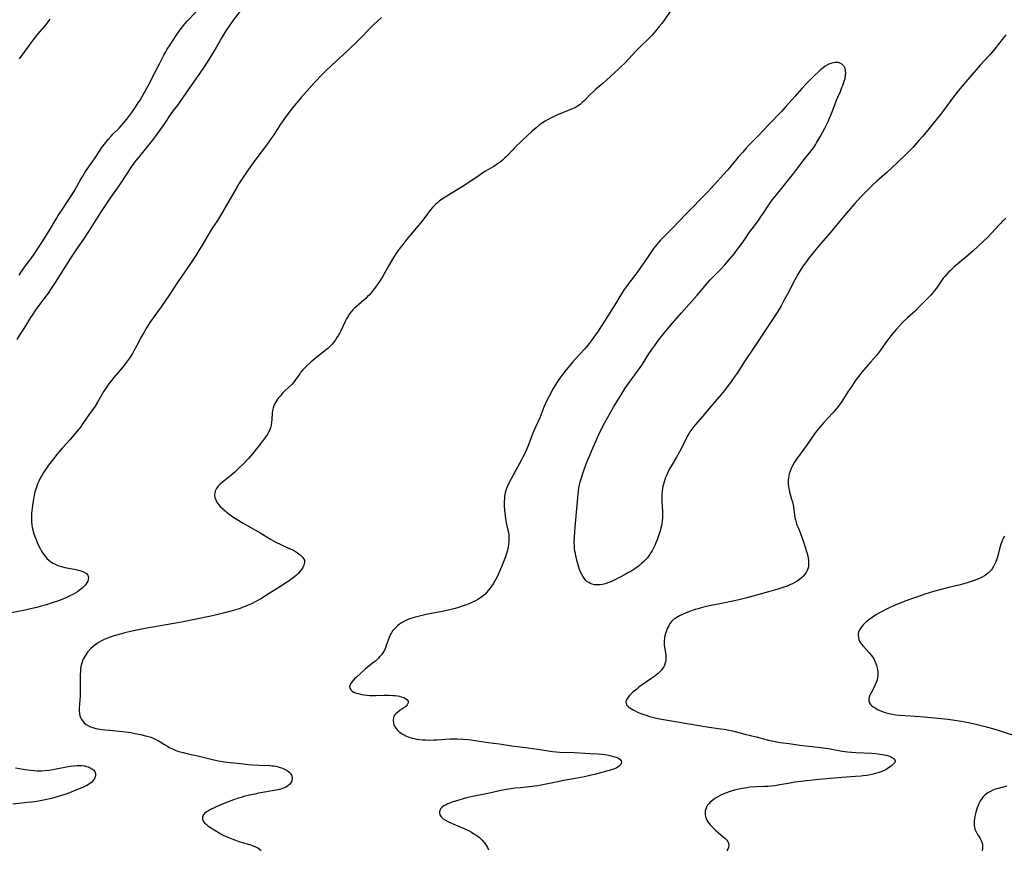
# Model space of a CAD drawing. Units: inches. Extents: x 2135526 to 2140947, y 171375 to 176780.
# Drawn here: x 2137151 to 2137401, y 174058 to 174269 of the extents above; entities that cross this region are included whole.
import ezdxf

# ---------------------------------------------------------------- set-up
doc = ezdxf.new("R2010")
doc.units = ezdxf.units.IN
doc.header["$MEASUREMENT"] = 0
doc.layers.add('c_05_T15S_R21E', color=215, linetype='Continuous')

msp = doc.modelspace()

# ---------------------------------------------------------------- linework, layer by layer
at = {"layer": 'c_05_T15S_R21E'}
for points in [[(2137243.04, 174269.22, 1098), (2137241.13, 174267.46, 1098), (2137240.42, 174266.77, 1098), (2137239.73, 174266.07, 1098), (2137238.17, 174264.4, 1098), (2137237.04, 174263.27, 1098), (2137234.47, 174260.82, 1098), (2137230.41, 174257.11, 1098), (2137228.91, 174255.67, 1098), (2137227.48, 174254.24, 1098), (2137226.67, 174253.4, 1098), (2137226.03, 174252.71, 1098), (2137222.58, 174248.84, 1098), (2137220.9, 174246.87, 1098), (2137220.38, 174246.23, 1098), (2137219.57, 174245.16, 1098), (2137218.4, 174243.55, 1098), (2137217.85, 174242.78, 1098), (2137217.36, 174242.05, 1098), (2137215.65, 174239.35, 1098), (2137215.2, 174238.69, 1098), (2137213.78, 174236.76, 1098), (2137211.34, 174233.54, 1098), (2137210.37, 174232.23, 1098), (2137209.13, 174230.46, 1098), (2137207.39, 174227.88, 1098), (2137206.75, 174226.87, 1098), (2137206.05, 174225.73, 1098), (2137201.73, 174218.27, 1098), (2137201.17, 174217.36, 1098), (2137200.01, 174215.6, 1098), (2137199.26, 174214.4, 1098), (2137197.36, 174211.18, 1098), (2137196.61, 174209.94, 1098), (2137195.8, 174208.68, 1098), (2137194.95, 174207.39, 1098), (2137193.01, 174204.55, 1098), (2137191.04, 174201.7, 1098), (2137190.31, 174200.58, 1098), (2137188.87, 174198.34, 1098), (2137188.12, 174197.22, 1098), (2137186.98, 174195.58, 1098), (2137184.98, 174192.82, 1098), (2137184.15, 174191.6, 1098), (2137183.32, 174190.27, 1098), (2137182.53, 174188.94, 1098), (2137182.05, 174188.08, 1098), (2137180.85, 174185.8, 1098), (2137180.09, 174184.43, 1098), (2137179.68, 174183.74, 1098), (2137178.94, 174182.58, 1098), (2137178.23, 174181.57, 1098), (2137177.68, 174180.86, 1098), (2137177.06, 174180.11, 1098), (2137174.96, 174177.64, 1098), (2137174.1, 174176.57, 1098), (2137173.64, 174175.96, 1098), (2137173.19, 174175.3, 1098), (2137172.47, 174174.16, 1098), (2137170.86, 174171.41, 1098), (2137170.22, 174170.39, 1098), (2137169.82, 174169.8, 1098), (2137168.62, 174168.14, 1098), (2137167.29, 174166.2, 1098), (2137166.46, 174165.05, 1098), (2137165.9, 174164.32, 1098), (2137165.14, 174163.41, 1098), (2137163.74, 174161.8, 1098), (2137161.89, 174159.72, 1098), (2137160.94, 174158.61, 1098), (2137160.49, 174158.07, 1098), (2137159.59, 174156.92, 1098), (2137158.39, 174155.32, 1098), (2137157.49, 174154.04, 1098), (2137157.1, 174153.46, 1098), (2137156.67, 174152.76, 1098), (2137156.27, 174152.04, 1098), (2137155.81, 174151.08, 1098), (2137155.59, 174150.59, 1098), (2137155.38, 174150.03, 1098), (2137155.19, 174149.47, 1098), (2137154.92, 174148.55, 1098), (2137154.73, 174147.72, 1098), (2137154.42, 174146.15, 1098), (2137154.26, 174145.09, 1098), (2137154.1, 174143.7, 1098), (2137154.06, 174143.13, 1098), (2137154.02, 174142.39, 1098), (2137154.01, 174141.64, 1098), (2137154.04, 174140.9, 1098), (2137154.11, 174140.17, 1098), (2137154.21, 174139.53, 1098), (2137154.34, 174138.89, 1098), (2137154.54, 174138.15, 1098), (2137154.87, 174137.17, 1098), (2137155.29, 174136.15, 1098), (2137155.6, 174135.44, 1098), (2137156.25, 174134.12, 1098), (2137156.58, 174133.51, 1098), (2137157.06, 174132.75, 1098), (2137157.48, 174132.16, 1098), (2137157.95, 174131.63, 1098), (2137158.44, 174131.17, 1098), (2137158.87, 174130.84, 1098), (2137159.47, 174130.46, 1098), (2137160.25, 174130.06, 1098), (2137160.95, 174129.78, 1098), (2137161.67, 174129.54, 1098), (2137162.51, 174129.33, 1098), (2137163.05, 174129.22, 1098), (2137165.31, 174128.79, 1098), (2137165.97, 174128.64, 1098), (2137166.59, 174128.47, 1098), (2137167.1, 174128.28, 1098), (2137167.46, 174128.12, 1098), (2137168, 174127.77, 1098), (2137168.36, 174127.34, 1098), (2137168.47, 174127.05, 1098), (2137168.51, 174126.74, 1098), (2137168.47, 174126.26, 1098), (2137168.34, 174125.84, 1098), (2137168.13, 174125.41, 1098), (2137167.68, 174124.79, 1098), (2137167.28, 174124.37, 1098), (2137166.8, 174123.94, 1098), (2137166.28, 174123.53, 1098), (2137165.73, 174123.15, 1098), (2137165.15, 174122.78, 1098), (2137164.51, 174122.41, 1098), (2137163.82, 174122.07, 1098), (2137163.12, 174121.75, 1098), (2137162.4, 174121.44, 1098), (2137160.87, 174120.86, 1098), (2137159.27, 174120.31, 1098), (2137157.82, 174119.85, 1098), (2137156.47, 174119.45, 1098), (2137155.39, 174119.16, 1098), (2137153.82, 174118.79, 1098), (2137152.45, 174118.5, 1098), (2137147.16, 174117.48, 1098)], [(2137207.38, 174271.21, 1100), (2137205.33, 174268.5, 1100), (2137204.39, 174267.19, 1100), (2137203.49, 174265.83, 1100), (2137202.97, 174265.01, 1100), (2137202.47, 174264.17, 1100), (2137201, 174261.58, 1100), (2137200.09, 174260.02, 1100), (2137198.73, 174257.86, 1100), (2137197.62, 174256.17, 1100), (2137194.23, 174251.36, 1100), (2137191.78, 174247.78, 1100), (2137191.22, 174247.02, 1100), (2137190.07, 174245.55, 1100), (2137189.26, 174244.42, 1100), (2137187.85, 174242.28, 1100), (2137185.72, 174239.27, 1100), (2137184.72, 174237.97, 1100), (2137181.13, 174233.56, 1100), (2137180.25, 174232.4, 1100), (2137179.5, 174231.32, 1100), (2137176.62, 174226.9, 1100), (2137175.81, 174225.77, 1100), (2137174.14, 174223.47, 1100), (2137172.57, 174221.15, 1100), (2137171.74, 174219.88, 1100), (2137169.41, 174216.14, 1100), (2137168.54, 174214.78, 1100), (2137167.27, 174212.87, 1100), (2137165.8, 174210.79, 1100), (2137164.93, 174209.53, 1100), (2137163.93, 174208.01, 1100), (2137160.06, 174201.82, 1100), (2137159.07, 174200.28, 1100), (2137158.24, 174199.09, 1100), (2137155.84, 174195.87, 1100), (2137154.96, 174194.65, 1100), (2137154.16, 174193.48, 1100), (2137153.76, 174192.87, 1100), (2137152.24, 174190.39, 1100), (2137151.1, 174188.58, 1100), (2137150.33, 174187.28, 1100)], [(2137150.87, 174203.71, 1100), (2137151.29, 174204.35, 1100), (2137152.07, 174205.46, 1100), (2137153.79, 174207.75, 1100), (2137154.36, 174208.53, 1100), (2137155.83, 174210.68, 1100), (2137156.53, 174211.74, 1100), (2137158.56, 174214.95, 1100), (2137160.37, 174218.07, 1100), (2137160.83, 174218.82, 1100), (2137161.54, 174219.92, 1100), (2137163.55, 174222.92, 1100), (2137164.34, 174224.17, 1100), (2137165.03, 174225.33, 1100), (2137166.56, 174228.06, 1100), (2137167.06, 174228.89, 1100), (2137167.8, 174230.06, 1100), (2137170.03, 174233.3, 1100), (2137171.33, 174235.26, 1100), (2137171.85, 174236.03, 1100), (2137172.59, 174237.02, 1100), (2137173.57, 174238.22, 1100), (2137174.28, 174239.01, 1100), (2137174.83, 174239.59, 1100), (2137176.3, 174241.09, 1100), (2137176.88, 174241.69, 1100), (2137177.47, 174242.38, 1100), (2137178.25, 174243.36, 1100), (2137179.52, 174245.06, 1100), (2137180.46, 174246.4, 1100), (2137181.19, 174247.51, 1100), (2137181.63, 174248.21, 1100), (2137182.18, 174249.12, 1100), (2137183.39, 174251.27, 1100), (2137184.01, 174252.47, 1100), (2137185.06, 174254.59, 1100), (2137186.48, 174257.24, 1100), (2137187.73, 174259.62, 1100), (2137188.19, 174260.46, 1100), (2137188.58, 174261.14, 1100), (2137189.29, 174262.28, 1100), (2137190.82, 174264.65, 1100), (2137191.77, 174266.02, 1100), (2137192.4, 174266.83, 1100), (2137193.02, 174267.58, 1100), (2137193.65, 174268.27, 1100), (2137195.92, 174270.63, 1100)], [(2137316.74, 174271.09, 1096), (2137314.96, 174268.58, 1096), (2137314.31, 174267.7, 1096), (2137313.69, 174266.89, 1096), (2137312.76, 174265.74, 1096), (2137312.33, 174265.23, 1096), (2137311.79, 174264.65, 1096), (2137311.24, 174264.08, 1096), (2137308.92, 174261.83, 1096), (2137307.83, 174260.74, 1096), (2137304.93, 174257.62, 1096), (2137304.03, 174256.73, 1096), (2137303.4, 174256.14, 1096), (2137301.29, 174254.2, 1096), (2137300.29, 174253.29, 1096), (2137299.32, 174252.44, 1096), (2137297.6, 174250.99, 1096), (2137297.05, 174250.5, 1096), (2137296.13, 174249.63, 1096), (2137294.48, 174247.92, 1096), (2137294.11, 174247.57, 1096), (2137293.54, 174247.09, 1096), (2137292.94, 174246.67, 1096), (2137292.36, 174246.35, 1096), (2137291.66, 174246.02, 1096), (2137288.02, 174244.52, 1096), (2137286.82, 174243.99, 1096), (2137286.19, 174243.69, 1096), (2137285.29, 174243.23, 1096), (2137284.64, 174242.86, 1096), (2137284.01, 174242.46, 1096), (2137283.27, 174241.92, 1096), (2137282.36, 174241.18, 1096), (2137281.37, 174240.32, 1096), (2137280.07, 174239.14, 1096), (2137278.81, 174237.93, 1096), (2137276.9, 174236.04, 1096), (2137276.28, 174235.4, 1096), (2137275.2, 174234.22, 1096), (2137274.77, 174233.79, 1096), (2137274.37, 174233.42, 1096), (2137273.79, 174232.92, 1096), (2137273.19, 174232.44, 1096), (2137272.68, 174232.05, 1096), (2137272.16, 174231.69, 1096), (2137271.48, 174231.26, 1096), (2137270.24, 174230.54, 1096), (2137269.37, 174230.01, 1096), (2137267.05, 174228.44, 1096), (2137264.1, 174226.51, 1096), (2137262.27, 174225.35, 1096), (2137259.66, 174223.76, 1096), (2137258.54, 174223.06, 1096), (2137257.71, 174222.47, 1096), (2137257.26, 174222.11, 1096), (2137256.83, 174221.72, 1096), (2137256.43, 174221.32, 1096), (2137256.05, 174220.9, 1096), (2137255.44, 174220.17, 1096), (2137254.1, 174218.36, 1096), (2137253.25, 174217.27, 1096), (2137252.39, 174216.22, 1096), (2137249.51, 174212.82, 1096), (2137248.44, 174211.49, 1096), (2137247.44, 174210.17, 1096), (2137246.69, 174209.09, 1096), (2137246.24, 174208.4, 1096), (2137245.84, 174207.76, 1096), (2137244.89, 174206.14, 1096), (2137243.27, 174203.24, 1096), (2137242.89, 174202.6, 1096), (2137242.2, 174201.54, 1096), (2137241.7, 174200.84, 1096), (2137241.28, 174200.28, 1096), (2137240.4, 174199.19, 1096), (2137239.97, 174198.7, 1096), (2137239.52, 174198.23, 1096), (2137239.06, 174197.77, 1096), (2137238.68, 174197.43, 1096), (2137237.28, 174196.24, 1096), (2137236.63, 174195.66, 1096), (2137236.2, 174195.25, 1096), (2137235.79, 174194.82, 1096), (2137235.35, 174194.33, 1096), (2137234.94, 174193.81, 1096), (2137234.55, 174193.23, 1096), (2137234.16, 174192.57, 1096), (2137233.81, 174191.88, 1096), (2137232.78, 174189.69, 1096), (2137232.44, 174189.01, 1096), (2137232.11, 174188.4, 1096), (2137231.73, 174187.78, 1096), (2137231.32, 174187.19, 1096), (2137230.91, 174186.65, 1096), (2137230.47, 174186.14, 1096), (2137230.01, 174185.65, 1096), (2137229.38, 174185.06, 1096), (2137228.32, 174184.18, 1096), (2137225.69, 174182.06, 1096), (2137225.04, 174181.53, 1096), (2137224.07, 174180.64, 1096), (2137223.57, 174180.14, 1096), (2137223, 174179.52, 1096), (2137222.47, 174178.88, 1096), (2137222.27, 174178.61, 1096), (2137221.13, 174176.93, 1096), (2137220.67, 174176.36, 1096), (2137220.29, 174175.95, 1096), (2137218.46, 174174.23, 1096), (2137217.89, 174173.65, 1096), (2137217.24, 174172.94, 1096), (2137216.91, 174172.55, 1096), (2137216.61, 174172.15, 1096), (2137216.32, 174171.73, 1096), (2137216.07, 174171.29, 1096), (2137215.86, 174170.87, 1096), (2137215.67, 174170.43, 1096), (2137215.51, 174169.95, 1096), (2137215.36, 174169.26, 1096), (2137215.27, 174168.61, 1096), (2137215.16, 174166.96, 1096), (2137215.09, 174166.23, 1096), (2137214.98, 174165.52, 1096), (2137214.81, 174164.83, 1096), (2137214.64, 174164.36, 1096), (2137214.35, 174163.76, 1096), (2137214.1, 174163.34, 1096), (2137213.67, 174162.68, 1096), (2137213.22, 174162.04, 1096), (2137212.48, 174161.03, 1096), (2137211.61, 174159.9, 1096), (2137210.25, 174158.21, 1096), (2137209.24, 174157.07, 1096), (2137207.85, 174155.63, 1096), (2137206.82, 174154.63, 1096), (2137205.71, 174153.58, 1096), (2137204.77, 174152.76, 1096), (2137202.64, 174151.04, 1096), (2137202.02, 174150.5, 1096), (2137201.51, 174149.99, 1096), (2137201.09, 174149.45, 1096), (2137200.89, 174149.1, 1096), (2137200.74, 174148.74, 1096), (2137200.63, 174148.23, 1096), (2137200.61, 174147.69, 1096), (2137200.69, 174147.14, 1096), (2137200.89, 174146.52, 1096), (2137201.02, 174146.24, 1096), (2137201.35, 174145.7, 1096), (2137201.76, 174145.18, 1096), (2137202.05, 174144.86, 1096), (2137202.63, 174144.3, 1096), (2137203.26, 174143.75, 1096), (2137203.91, 174143.22, 1096), (2137204.58, 174142.72, 1096), (2137205.27, 174142.23, 1096), (2137206.31, 174141.55, 1096), (2137207.85, 174140.6, 1096), (2137209.06, 174139.89, 1096), (2137212.33, 174138.03, 1096), (2137214.82, 174136.54, 1096), (2137216.21, 174135.78, 1096), (2137217.42, 174135.15, 1096), (2137218.66, 174134.56, 1096), (2137220.41, 174133.78, 1096), (2137221.2, 174133.37, 1096), (2137221.97, 174132.87, 1096), (2137222.54, 174132.41, 1096), (2137222.83, 174132.13, 1096), (2137223.08, 174131.83, 1096), (2137223.44, 174131.2, 1096)], [(2137158.69, 174268.78, 1100), (2137158.21, 174268.12, 1100), (2137157.41, 174267.14, 1100), (2137155.58, 174264.98, 1100), (2137154.71, 174263.9, 1100), (2137154.09, 174263.08, 1100), (2137152.35, 174260.68, 1100), (2137151.56, 174259.62, 1100), (2137150.86, 174258.7, 1100)], [(2137401.81, 174264.77, 1094), (2137400.94, 174263.63, 1094), (2137399.07, 174261.26, 1094), (2137398.31, 174260.33, 1094), (2137397.72, 174259.66, 1094), (2137395.33, 174257.06, 1094), (2137392.71, 174254.08, 1094), (2137390.24, 174251.13, 1094), (2137389.5, 174250.22, 1094), (2137388.56, 174249.02, 1094), (2137387.87, 174248.1, 1094), (2137385.99, 174245.56, 1094), (2137385.23, 174244.56, 1094), (2137384.06, 174243.12, 1094), (2137381.99, 174240.59, 1094), (2137380.62, 174238.95, 1094), (2137379.81, 174237.99, 1094), (2137379.24, 174237.34, 1094), (2137378.23, 174236.24, 1094), (2137377.33, 174235.3, 1094), (2137376.29, 174234.28, 1094), (2137372.64, 174230.79, 1094), (2137371.67, 174229.91, 1094), (2137369.05, 174227.56, 1094), (2137367.97, 174226.57, 1094), (2137366.96, 174225.61, 1094), (2137365.96, 174224.63, 1094), (2137364.88, 174223.5, 1094), (2137363.42, 174221.87, 1094), (2137361.82, 174220.04, 1094), (2137359.86, 174217.72, 1094), (2137357.13, 174214.43, 1094), (2137354.74, 174211.66, 1094), (2137353.88, 174210.61, 1094), (2137351.69, 174207.89, 1094), (2137351.13, 174207.17, 1094), (2137350.28, 174206.02, 1094), (2137349.51, 174204.84, 1094), (2137348.86, 174203.75, 1094), (2137348.5, 174203.11, 1094), (2137348.16, 174202.47, 1094), (2137346.39, 174199.02, 1094), (2137345.41, 174197.2, 1094), (2137344.67, 174195.88, 1094), (2137343.65, 174194.19, 1094), (2137342.01, 174191.65, 1094), (2137337.96, 174185.65, 1094), (2137335.41, 174181.69, 1094), (2137333.5, 174178.77, 1094), (2137332.77, 174177.71, 1094), (2137331.96, 174176.6, 1094), (2137330.25, 174174.34, 1094), (2137329.43, 174173.31, 1094), (2137327.27, 174170.77, 1094), (2137325.22, 174168.34, 1094), (2137322.95, 174165.73, 1094), (2137322.48, 174165.17, 1094), (2137321.98, 174164.52, 1094), (2137321.51, 174163.85, 1094), (2137321.27, 174163.46, 1094), (2137320.91, 174162.82, 1094), (2137319.74, 174160.49, 1094), (2137318.84, 174158.78, 1094), (2137318.06, 174157.4, 1094), (2137316.72, 174155.12, 1094), (2137316.33, 174154.4, 1094), (2137315.84, 174153.45, 1094), (2137315.51, 174152.75, 1094), (2137315.22, 174152.03, 1094), (2137315.09, 174151.69, 1094), (2137314.91, 174151.11, 1094), (2137314.74, 174150.53, 1094), (2137314.62, 174149.97, 1094), (2137314.51, 174149.41, 1094), (2137314.43, 174148.76, 1094), (2137314.37, 174148.02, 1094), (2137314.35, 174147.27, 1094), (2137314.37, 174146.17, 1094), (2137314.52, 174143.52, 1094), (2137314.52, 174142.69, 1094), (2137314.5, 174141.94, 1094), (2137314.44, 174141.19, 1094), (2137314.34, 174140.45, 1094), (2137314.25, 174139.97, 1094), (2137314.13, 174139.42, 1094), (2137313.92, 174138.63, 1094), (2137313.69, 174137.86, 1094), (2137313.16, 174136.36, 1094), (2137312.86, 174135.58, 1094), (2137312.56, 174134.89, 1094), (2137312.24, 174134.22, 1094), (2137311.89, 174133.59, 1094), (2137311.59, 174133.09, 1094), (2137311.27, 174132.6, 1094), (2137310.98, 174132.19, 1094), (2137310.67, 174131.8, 1094), (2137310.28, 174131.35, 1094), (2137309.76, 174130.81, 1094), (2137309.2, 174130.31, 1094), (2137308.77, 174129.95, 1094), (2137308.33, 174129.61, 1094), (2137307.46, 174129, 1094), (2137306.7, 174128.5, 1094), (2137305.91, 174128.03, 1094), (2137305.05, 174127.54, 1094), (2137303.57, 174126.75, 1094), (2137302.38, 174126.16, 1094), (2137301.57, 174125.79, 1094), (2137300.9, 174125.51, 1094), (2137300.23, 174125.27, 1094), (2137299.61, 174125.09, 1094), (2137299.25, 174125.01, 1094), (2137298.64, 174124.91, 1094), (2137297.9, 174124.88, 1094), (2137297.19, 174124.94, 1094), (2137296.63, 174125.07, 1094), (2137296.13, 174125.26, 1094), (2137295.75, 174125.46, 1094), (2137295.4, 174125.71, 1094), (2137295.05, 174126.01, 1094), (2137294.73, 174126.36, 1094), (2137294.24, 174127.07, 1094), (2137293.82, 174127.86, 1094), (2137293.66, 174128.23, 1094), (2137293.42, 174128.84, 1094), (2137293.14, 174129.69, 1094), (2137292.89, 174130.58, 1094), (2137292.48, 174132.23, 1094), (2137292.35, 174132.84, 1094), (2137292.24, 174133.46, 1094), (2137292.17, 174134.07, 1094), (2137292.11, 174134.79, 1094), (2137292.09, 174135.64, 1094), (2137292.12, 174137.08, 1094), (2137292.19, 174138.22, 1094), (2137292.3, 174139.58, 1094), (2137292.82, 174145.14, 1094), (2137293.07, 174147.97, 1094), (2137293.15, 174148.71, 1094), (2137293.27, 174149.55, 1094), (2137293.42, 174150.33, 1094), (2137293.6, 174151.1, 1094), (2137293.89, 174152.12, 1094), (2137294.08, 174152.72, 1094), (2137294.52, 174153.98, 1094), (2137295.14, 174155.69, 1094), (2137295.58, 174156.84, 1094), (2137296.09, 174158.1, 1094), (2137296.43, 174158.88, 1094), (2137298.34, 174163.11, 1094), (2137299.04, 174164.6, 1094), (2137299.79, 174166.06, 1094), (2137302.06, 174170.11, 1094), (2137302.47, 174170.81, 1094), (2137304.22, 174173.64, 1094), (2137305.02, 174174.9, 1094), (2137305.83, 174176.08, 1094), (2137308.17, 174179.25, 1094), (2137308.66, 174179.94, 1094), (2137309.42, 174181.05, 1094), (2137311.08, 174183.69, 1094), (2137311.82, 174184.79, 1094), (2137312.54, 174185.81, 1094), (2137313.51, 174187.11, 1094), (2137314.84, 174188.81, 1094), (2137315.7, 174189.88, 1094), (2137317.08, 174191.5, 1094), (2137319.34, 174194.09, 1094), (2137321.31, 174196.26, 1094), (2137323.36, 174198.59, 1094), (2137324.43, 174199.84, 1094), (2137326.04, 174201.81, 1094), (2137326.63, 174202.48, 1094), (2137327.71, 174203.62, 1094), (2137329.32, 174205.23, 1094), (2137330.34, 174206.31, 1094), (2137331.25, 174207.34, 1094), (2137332.79, 174209.19, 1094), (2137333.35, 174209.91, 1094), (2137334.31, 174211.18, 1094), (2137335.17, 174212.38, 1094), (2137336.68, 174214.6, 1094), (2137337.3, 174215.48, 1094), (2137338.91, 174217.61, 1094), (2137339.48, 174218.39, 1094), (2137340.16, 174219.4, 1094), (2137341.24, 174221.06, 1094), (2137342.11, 174222.3, 1094), (2137342.62, 174223, 1094), (2137343.53, 174224.15, 1094), (2137347.94, 174229.61, 1094), (2137348.47, 174230.3, 1094), (2137350.53, 174233.09, 1094), (2137352.67, 174235.73, 1094), (2137353.11, 174236.34, 1094), (2137353.4, 174236.79, 1094), (2137353.72, 174237.34, 1094), (2137354.67, 174239.07, 1094), (2137355.81, 174241.09, 1094), (2137356.23, 174241.88, 1094), (2137356.67, 174242.8, 1094), (2137357.01, 174243.59, 1094), (2137357.33, 174244.39, 1094), (2137358.23, 174246.78, 1094), (2137358.77, 174248.16, 1094), (2137359.1, 174248.93, 1094), (2137359.77, 174250.42, 1094), (2137360.17, 174251.38, 1094), (2137360.4, 174251.95, 1094), (2137360.76, 174253.01, 1094), (2137360.96, 174253.74, 1094), (2137361.1, 174254.45, 1094), (2137361.13, 174255.07, 1094), (2137361.08, 174255.68, 1094), (2137360.94, 174256.25, 1094), (2137360.73, 174256.72, 1094), (2137360.41, 174257.13, 1094), (2137360.02, 174257.46, 1094), (2137359.66, 174257.64, 1094), (2137359.26, 174257.75, 1094), (2137358.87, 174257.79, 1094), (2137358.46, 174257.78, 1094), (2137358.01, 174257.72, 1094), (2137357.56, 174257.62, 1094), (2137356.81, 174257.35, 1094), (2137356.45, 174257.17, 1094), (2137355.92, 174256.85, 1094), (2137355.37, 174256.45, 1094), (2137354.83, 174256, 1094), (2137354.17, 174255.42, 1094), (2137353.3, 174254.58, 1094), (2137351.18, 174252.43, 1094), (2137350.04, 174251.23, 1094), (2137348.16, 174249.14, 1094), (2137345.98, 174246.64, 1094), (2137344.75, 174245.29, 1094), (2137341.48, 174241.89, 1094), (2137339.03, 174239.29, 1094), (2137336.5, 174236.71, 1094), (2137335.71, 174235.88, 1094), (2137334.93, 174235, 1094), (2137333.8, 174233.68, 1094), (2137331.56, 174230.99, 1094), (2137330.94, 174230.27, 1094), (2137326.82, 174225.71, 1094), (2137325.87, 174224.71, 1094), (2137323.92, 174222.75, 1094), (2137322.37, 174221.16, 1094), (2137320.41, 174219.12, 1094), (2137317.24, 174215.77, 1094), (2137314.57, 174213.17, 1094), (2137314, 174212.58, 1094), (2137313.47, 174211.98, 1094), (2137313.05, 174211.48, 1094), (2137312.24, 174210.43, 1094), (2137311.38, 174209.21, 1094), (2137309.8, 174206.85, 1094), (2137308.94, 174205.6, 1094), (2137307.98, 174204.3, 1094), (2137305.94, 174201.63, 1094), (2137305.51, 174201.05, 1094), (2137304.81, 174200.05, 1094), (2137304.36, 174199.36, 1094), (2137303.39, 174197.84, 1094), (2137302.78, 174196.84, 1094), (2137301.25, 174194.25, 1094), (2137300.14, 174192.5, 1094), (2137299.02, 174190.79, 1094), (2137298.12, 174189.44, 1094), (2137296.38, 174187, 1094), (2137295.58, 174185.93, 1094), (2137295.13, 174185.36, 1094), (2137294.68, 174184.84, 1094), (2137292.43, 174182.42, 1094), (2137291.72, 174181.62, 1094), (2137290.91, 174180.66, 1094), (2137290.02, 174179.56, 1094), (2137289.21, 174178.52, 1094), (2137288.18, 174177.14, 1094), (2137287.66, 174176.4, 1094), (2137287.13, 174175.56, 1094), (2137286.73, 174174.86, 1094), (2137285.57, 174172.73, 1094), (2137284.99, 174171.59, 1094), (2137284.67, 174170.88, 1094), (2137284.33, 174170.09, 1094), (2137283.28, 174167.35, 1094), (2137281.75, 174163.92, 1094), (2137280.24, 174160.12, 1094), (2137279.75, 174158.91, 1094), (2137279.48, 174158.29, 1094), (2137279.03, 174157.37, 1094), (2137278.67, 174156.68, 1094), (2137277.12, 174153.9, 1094), (2137275.45, 174150.77, 1094), (2137275, 174149.83, 1094), (2137274.81, 174149.37, 1094), (2137274.65, 174148.9, 1094), (2137274.49, 174148.27, 1094), (2137274.36, 174147.45, 1094), (2137274.3, 174146.78, 1094), (2137274.27, 174146.11, 1094), (2137274.29, 174144.91, 1094), (2137274.36, 174143.78, 1094), (2137274.42, 174143.19, 1094), (2137274.62, 174141.68, 1094), (2137274.88, 174140.28, 1094), (2137275.2, 174138.81, 1094), (2137275.32, 174138.19, 1094), (2137275.4, 174137.57, 1094), (2137275.45, 174137.09, 1094), (2137275.47, 174136.56, 1094), (2137275.45, 174135.87, 1094), (2137275.39, 174135.18, 1094), (2137275.29, 174134.5, 1094), (2137275.11, 174133.71, 1094), (2137274.85, 174132.87, 1094), (2137274.56, 174132.03, 1094), (2137273.73, 174129.89, 1094), (2137273.33, 174128.9, 1094), (2137272.99, 174128.12, 1094), (2137272.43, 174126.96, 1094), (2137271.81, 174125.79, 1094), (2137271.45, 174125.19, 1094), (2137271.05, 174124.56, 1094), (2137270.61, 174123.95, 1094), (2137270.2, 174123.43, 1094), (2137269.77, 174122.94, 1094), (2137269.31, 174122.49, 1094), (2137268.87, 174122.1, 1094), (2137268.22, 174121.61, 1094), (2137267.53, 174121.16, 1094), (2137266.96, 174120.84, 1094), (2137266.38, 174120.55, 1094), (2137265.5, 174120.15, 1094), (2137264.67, 174119.83, 1094), (2137263.82, 174119.53, 1094), (2137262.63, 174119.15, 1094), (2137261.8, 174118.91, 1094), (2137260.4, 174118.54, 1094), (2137258.49, 174118.13, 1094), (2137254.39, 174117.34, 1094), (2137252.72, 174116.96, 1094), (2137251.4, 174116.61, 1094), (2137250.28, 174116.26, 1094), (2137249.56, 174115.98, 1094), (2137248.88, 174115.66, 1094), (2137248.14, 174115.23, 1094), (2137247.63, 174114.87, 1094), (2137247.15, 174114.48, 1094), (2137246.86, 174114.23, 1094), (2137246.4, 174113.78, 1094), (2137245.89, 174113.18, 1094), (2137245.56, 174112.7, 1094), (2137245.28, 174112.18, 1094), (2137244.99, 174111.51, 1094), (2137244.27, 174109.45, 1094), (2137244.04, 174108.88, 1094), (2137243.79, 174108.32, 1094), (2137243.39, 174107.61, 1094), (2137243.04, 174107.11, 1094), (2137242.65, 174106.64, 1094), (2137242.28, 174106.24, 1094), (2137241.89, 174105.86, 1094), (2137241.52, 174105.53, 1094), (2137241.14, 174105.21, 1094), (2137239.51, 174103.94, 1094), (2137239, 174103.52, 1094), (2137237.81, 174102.48, 1094), (2137236.68, 174101.46, 1094), (2137236.22, 174101.01, 1094), (2137235.68, 174100.41, 1094), (2137235.26, 174099.83, 1094), (2137235.06, 174099.43, 1094), (2137234.95, 174099.05, 1094), (2137234.97, 174098.6, 1094), (2137235.22, 174098.18, 1094), (2137235.58, 174097.88, 1094), (2137236.04, 174097.62, 1094), (2137236.6, 174097.39, 1094), (2137237.12, 174097.23, 1094), (2137238.02, 174097.01, 1094), (2137238.68, 174096.89, 1094), (2137239.36, 174096.81, 1094), (2137240.07, 174096.77, 1094), (2137240.78, 174096.76, 1094), (2137241.64, 174096.76, 1094), (2137243.68, 174096.81, 1094), (2137244.82, 174096.82, 1094), (2137245.97, 174096.79, 1094), (2137246.51, 174096.74, 1094), (2137247.16, 174096.66, 1094), (2137247.64, 174096.57, 1094), (2137248.09, 174096.46, 1094), (2137248.69, 174096.24, 1094), (2137249.19, 174095.98, 1094), (2137249.58, 174095.68, 1094), (2137249.85, 174095.28, 1094), (2137249.86, 174094.85, 1094), (2137249.59, 174094.35, 1094), (2137249.22, 174093.99, 1094), (2137248.77, 174093.64, 1094), (2137247.72, 174092.94, 1094), (2137247.17, 174092.55, 1094), (2137246.68, 174092.12, 1094), (2137246.41, 174091.8, 1094), (2137246.2, 174091.46, 1094), (2137246.08, 174091.12, 1094), (2137245.99, 174090.46, 1094), (2137246.08, 174089.76, 1094), (2137246.21, 174089.32, 1094), (2137246.36, 174088.97, 1094), (2137246.69, 174088.43, 1094), (2137247.11, 174087.93, 1094), (2137247.55, 174087.54, 1094), (2137247.97, 174087.23, 1094), (2137248.43, 174086.94, 1094), (2137248.8, 174086.73, 1094), (2137249.22, 174086.52, 1094), (2137250, 174086.19, 1094), (2137250.82, 174085.93, 1094), (2137251.34, 174085.8, 1094), (2137252.06, 174085.66, 1094), (2137252.76, 174085.56, 1094), (2137253.47, 174085.49, 1094), (2137254.26, 174085.44, 1094), (2137255.09, 174085.42, 1094), (2137256.36, 174085.44, 1094), (2137257.25, 174085.49, 1094), (2137259.37, 174085.69, 1094), (2137260.52, 174085.77, 1094), (2137261.61, 174085.77, 1094), (2137262.33, 174085.75, 1094), (2137263.79, 174085.66, 1094), (2137265.13, 174085.53, 1094), (2137265.81, 174085.45, 1094), (2137270.15, 174084.79, 1094), (2137273.02, 174084.43, 1094), (2137276.19, 174083.99, 1094), (2137280.35, 174083.45, 1094), (2137281.66, 174083.27, 1094), (2137284.95, 174082.73, 1094), (2137286.56, 174082.52, 1094), (2137287.48, 174082.44, 1094), (2137288.42, 174082.38, 1094), (2137292.07, 174082.25, 1094), (2137296.08, 174082.04, 1094), (2137297.87, 174081.93, 1094), (2137299.06, 174081.83, 1094), (2137300.36, 174081.65, 1094), (2137301.09, 174081.51, 1094), (2137301.74, 174081.36, 1094), (2137302.35, 174081.18, 1094), (2137302.75, 174081.03, 1094), (2137303.12, 174080.87, 1094), (2137303.63, 174080.56, 1094), (2137304.03, 174080.11, 1094), (2137304.12, 174079.71, 1094), (2137303.93, 174079.23, 1094), (2137303.57, 174078.83, 1094), (2137303.03, 174078.45, 1094), (2137302.7, 174078.26, 1094), (2137302.33, 174078.1, 1094), (2137301.51, 174077.81, 1094), (2137297.21, 174076.65, 1094), (2137296.07, 174076.37, 1094), (2137294.69, 174076.08, 1094), (2137292.83, 174075.73, 1094), (2137289.4, 174075.12, 1094), (2137287.48, 174074.73, 1094), (2137285.38, 174074.27, 1094), (2137284.11, 174074.02, 1094), (2137282.73, 174073.79, 1094), (2137282.04, 174073.69, 1094), (2137280.65, 174073.53, 1094), (2137278.4, 174073.31, 1094), (2137276.97, 174073.15, 1094), (2137275.4, 174072.94, 1094), (2137274.74, 174072.84, 1094), (2137273.06, 174072.52, 1094), (2137270.49, 174071.93, 1094), (2137269.24, 174071.66, 1094), (2137266.18, 174071.06, 1094), (2137265.44, 174070.89, 1094), (2137264.71, 174070.69, 1094), (2137261.9, 174069.89, 1094), (2137260.95, 174069.6, 1094), (2137260.36, 174069.38, 1094), (2137259.9, 174069.19, 1094), (2137259.46, 174068.97, 1094), (2137258.92, 174068.66, 1094), (2137258.46, 174068.32, 1094), (2137258.15, 174067.99, 1094), (2137257.95, 174067.7, 1094), (2137257.81, 174067.29, 1094), (2137257.79, 174066.86, 1094), (2137257.89, 174066.44, 1094), (2137258.23, 174065.88, 1094), (2137258.77, 174065.4, 1094), (2137259.32, 174065.06, 1094), (2137259.95, 174064.74, 1094), (2137260.89, 174064.3, 1094), (2137264.09, 174062.89, 1094), (2137265.34, 174062.29, 1094), (2137265.95, 174061.97, 1094), (2137266.57, 174061.61, 1094), (2137267.29, 174061.13, 1094), (2137267.96, 174060.61, 1094), (2137268.62, 174059.99, 1094), (2137269.2, 174059.33, 1094), (2137269.48, 174058.94, 1094), (2137269.75, 174058.5, 1094), (2137269.99, 174058.06, 1094), (2137270.23, 174057.47, 1094)], [(2137401.82, 174218.18, 1092), (2137400.99, 174217.38, 1092), (2137400.55, 174216.93, 1092), (2137400.12, 174216.48, 1092), (2137398.19, 174214.33, 1092), (2137397.23, 174213.36, 1092), (2137393.5, 174209.87, 1092), (2137392.87, 174209.3, 1092), (2137391.61, 174208.21, 1092), (2137388.71, 174205.76, 1092), (2137387.73, 174204.88, 1092), (2137387.25, 174204.42, 1092), (2137386.8, 174203.94, 1092), (2137386.3, 174203.37, 1092), (2137385.93, 174202.9, 1092), (2137385.57, 174202.39, 1092), (2137384.21, 174200.39, 1092), (2137383.73, 174199.75, 1092), (2137383.15, 174199.06, 1092), (2137382.76, 174198.62, 1092), (2137381.85, 174197.66, 1092), (2137379.9, 174195.68, 1092), (2137378.92, 174194.73, 1092), (2137376.87, 174192.86, 1092), (2137375.65, 174191.69, 1092), (2137374.79, 174190.79, 1092), (2137373.92, 174189.83, 1092), (2137372.91, 174188.64, 1092), (2137372.05, 174187.55, 1092), (2137371.51, 174186.81, 1092), (2137369.95, 174184.62, 1092), (2137368.91, 174183.26, 1092), (2137368.18, 174182.37, 1092), (2137367.46, 174181.51, 1092), (2137365.33, 174179.06, 1092), (2137364.7, 174178.3, 1092), (2137364.1, 174177.53, 1092), (2137363.56, 174176.79, 1092), (2137362.83, 174175.73, 1092), (2137361.65, 174173.96, 1092), (2137360.1, 174171.54, 1092), (2137359.7, 174170.95, 1092), (2137359.2, 174170.27, 1092), (2137358.45, 174169.36, 1092), (2137357.84, 174168.69, 1092), (2137356.54, 174167.31, 1092), (2137355.57, 174166.22, 1092), (2137354.55, 174165.03, 1092), (2137353.69, 174163.96, 1092), (2137353.2, 174163.29, 1092), (2137351.13, 174160.31, 1092), (2137348.64, 174156.87, 1092), (2137348.13, 174156.11, 1092), (2137347.55, 174155.14, 1092), (2137347.23, 174154.49, 1092), (2137346.96, 174153.84, 1092), (2137346.75, 174153.16, 1092), (2137346.63, 174152.65, 1092), (2137346.54, 174152.13, 1092), (2137346.49, 174151.51, 1092), (2137346.47, 174150.88, 1092), (2137346.49, 174150.49, 1092), (2137346.54, 174149.93, 1092), (2137346.63, 174149.37, 1092), (2137346.83, 174148.52, 1092), (2137347.37, 174146.72, 1092), (2137347.56, 174146, 1092), (2137347.71, 174145.22, 1092), (2137348.08, 174142.68, 1092), (2137348.2, 174142.04, 1092), (2137348.34, 174141.41, 1092), (2137348.5, 174140.79, 1092), (2137348.64, 174140.38, 1092), (2137348.93, 174139.62, 1092), (2137349.51, 174138.23, 1092), (2137350.06, 174136.79, 1092), (2137350.37, 174135.86, 1092), (2137351.25, 174133.09, 1092), (2137351.46, 174132.3, 1092), (2137351.59, 174131.69, 1092), (2137351.67, 174131.09, 1092), (2137351.69, 174130.51, 1092), (2137351.67, 174129.94, 1092), (2137351.61, 174129.48, 1092), (2137351.5, 174129.01, 1092), (2137351.33, 174128.56, 1092), (2137351.06, 174128.07, 1092), (2137350.73, 174127.61, 1092), (2137350.26, 174127.08, 1092), (2137349.83, 174126.68, 1092), (2137349.37, 174126.29, 1092), (2137348.8, 174125.88, 1092), (2137348.2, 174125.51, 1092), (2137347.62, 174125.2, 1092), (2137347.08, 174124.95, 1092), (2137346.23, 174124.61, 1092), (2137345.36, 174124.29, 1092), (2137343.83, 174123.79, 1092), (2137341.51, 174123.09, 1092), (2137339.4, 174122.52, 1092), (2137335.96, 174121.63, 1092), (2137333.58, 174121.04, 1092), (2137332.39, 174120.77, 1092), (2137329.92, 174120.23, 1092), (2137326.07, 174119.44, 1092), (2137324.34, 174119.04, 1092), (2137323.57, 174118.83, 1092), (2137322.82, 174118.6, 1092), (2137321.42, 174118.12, 1092), (2137320.33, 174117.7, 1092), (2137319.81, 174117.48, 1092), (2137318.83, 174117.03, 1092), (2137318.38, 174116.78, 1092), (2137317.73, 174116.38, 1092), (2137317.42, 174116.14, 1092), (2137317.09, 174115.85, 1092), (2137316.78, 174115.54, 1092), (2137316.41, 174115.05, 1092), (2137316.09, 174114.51, 1092), (2137315.74, 174113.79, 1092), (2137315.51, 174113.22, 1092), (2137315.28, 174112.53, 1092), (2137315.11, 174111.93, 1092), (2137314.99, 174111.32, 1092), (2137314.92, 174110.67, 1092), (2137314.91, 174110.3, 1092), (2137314.93, 174109.93, 1092), (2137314.97, 174109.56, 1092), (2137315.32, 174107.59, 1092), (2137315.38, 174107.05, 1092), (2137315.4, 174106.48, 1092), (2137315.37, 174105.92, 1092), (2137315.33, 174105.63, 1092), (2137315.22, 174105.06, 1092), (2137315.04, 174104.51, 1092), (2137314.82, 174104.05, 1092), (2137314.56, 174103.61, 1092), (2137314.23, 174103.19, 1092), (2137313.86, 174102.79, 1092), (2137313.53, 174102.47, 1092), (2137313.18, 174102.16, 1092), (2137312.53, 174101.64, 1092), (2137311.84, 174101.14, 1092), (2137309.08, 174099.27, 1092), (2137308.5, 174098.85, 1092), (2137307.95, 174098.41, 1092), (2137306.99, 174097.59, 1092), (2137306.49, 174097.12, 1092), (2137306.11, 174096.74, 1092), (2137305.78, 174096.36, 1092), (2137305.41, 174095.83, 1092), (2137305.25, 174095.47, 1092), (2137305.19, 174095.11, 1092), (2137305.24, 174094.75, 1092), (2137305.39, 174094.41, 1092), (2137305.61, 174094.11, 1092), (2137305.9, 174093.83, 1092), (2137306.23, 174093.58, 1092), (2137306.6, 174093.34, 1092), (2137307.05, 174093.09, 1092), (2137307.53, 174092.86, 1092), (2137308.2, 174092.55, 1092), (2137308.99, 174092.22, 1092), (2137309.77, 174091.92, 1092), (2137310.58, 174091.64, 1092), (2137311.24, 174091.44, 1092), (2137312.35, 174091.15, 1092), (2137312.97, 174091, 1092), (2137314.27, 174090.74, 1092), (2137317.82, 174090.17, 1092), (2137324.27, 174089.03, 1092), (2137326.41, 174088.69, 1092), (2137329.38, 174088.3, 1092), (2137330.23, 174088.17, 1092), (2137331.38, 174087.97, 1092), (2137332.32, 174087.76, 1092), (2137333.01, 174087.59, 1092), (2137335.49, 174086.9, 1092), (2137338.37, 174086.23, 1092), (2137341.46, 174085.43, 1092), (2137343.19, 174085.06, 1092), (2137344.43, 174084.84, 1092), (2137346.71, 174084.51, 1092), (2137349.48, 174084.15, 1092), (2137354.05, 174083.65, 1092), (2137355.38, 174083.48, 1092), (2137356.72, 174083.26, 1092), (2137360.22, 174082.62, 1092), (2137361.55, 174082.42, 1092), (2137362.59, 174082.31, 1092), (2137363.69, 174082.23, 1092), (2137367.71, 174082.05, 1092), (2137368.66, 174081.98, 1092), (2137369.78, 174081.85, 1092), (2137370.36, 174081.76, 1092), (2137370.91, 174081.66, 1092), (2137371.44, 174081.54, 1092), (2137371.99, 174081.38, 1092), (2137372.49, 174081.2, 1092), (2137372.87, 174081.02, 1092), (2137373.18, 174080.83, 1092), (2137373.51, 174080.52, 1092), (2137373.67, 174080.13, 1092), (2137373.57, 174079.75, 1092), (2137373.21, 174079.28, 1092), (2137372.95, 174079.03, 1092), (2137372.65, 174078.78, 1092), (2137372.03, 174078.33, 1092), (2137371.33, 174077.89, 1092), (2137370.91, 174077.68, 1092), (2137370.29, 174077.41, 1092), (2137369.63, 174077.18, 1092), (2137368.95, 174076.97, 1092), (2137368.08, 174076.75, 1092), (2137367.31, 174076.58, 1092), (2137366.52, 174076.44, 1092), (2137365.59, 174076.31, 1092), (2137365.07, 174076.25, 1092), (2137363.62, 174076.12, 1092), (2137360.09, 174075.88, 1092), (2137357.17, 174075.64, 1092), (2137353.43, 174075.3, 1092), (2137350.43, 174074.98, 1092), (2137348.09, 174074.67, 1092), (2137346.97, 174074.49, 1092), (2137344.34, 174074, 1092), (2137343, 174073.8, 1092), (2137342.11, 174073.7, 1092), (2137341.34, 174073.64, 1092), (2137340.51, 174073.59, 1092), (2137338.33, 174073.5, 1092), (2137336.79, 174073.4, 1092), (2137335.93, 174073.31, 1092), (2137334.81, 174073.14, 1092), (2137333.51, 174072.86, 1092), (2137332.87, 174072.7, 1092), (2137331.71, 174072.35, 1092), (2137330.55, 174071.94, 1092), (2137329.93, 174071.69, 1092), (2137329.35, 174071.42, 1092), (2137328.41, 174070.92, 1092), (2137327.85, 174070.56, 1092), (2137327.33, 174070.17, 1092), (2137326.98, 174069.89, 1092), (2137326.65, 174069.59, 1092), (2137326.3, 174069.22, 1092), (2137325.99, 174068.83, 1092), (2137325.71, 174068.36, 1092), (2137325.5, 174067.86, 1092), (2137325.39, 174067.39, 1092), (2137325.35, 174066.91, 1092), (2137325.38, 174066.45, 1092), (2137325.47, 174065.96, 1092), (2137325.63, 174065.48, 1092), (2137325.83, 174065.05, 1092), (2137326.08, 174064.63, 1092), (2137326.36, 174064.23, 1092), (2137326.67, 174063.83, 1092), (2137326.98, 174063.48, 1092), (2137327.31, 174063.14, 1092), (2137328.08, 174062.4, 1092), (2137328.77, 174061.8, 1092), (2137329.85, 174060.93, 1092), (2137330.36, 174060.49, 1092), (2137330.78, 174060.06, 1092), (2137331.11, 174059.61, 1092), (2137331.28, 174059.2, 1092), (2137331.35, 174058.77, 1092), (2137331.27, 174058.1, 1092), (2137331.1, 174057.65, 1092), (2137330.86, 174057.21, 1092)], [(2137401.5, 174137.3, 1090), (2137401.23, 174136.82, 1090), (2137401, 174136.34, 1090), (2137400.79, 174135.84, 1090), (2137400.57, 174135.26, 1090), (2137400.38, 174134.65, 1090), (2137400.21, 174134.04, 1090), (2137399.68, 174131.92, 1090), (2137399.48, 174131.26, 1090), (2137399.3, 174130.74, 1090), (2137399.08, 174130.23, 1090), (2137398.74, 174129.57, 1090), (2137398.34, 174128.96, 1090), (2137398.08, 174128.64, 1090), (2137397.86, 174128.39, 1090), (2137397.49, 174128.03, 1090), (2137396.97, 174127.61, 1090), (2137396.42, 174127.23, 1090), (2137395.79, 174126.87, 1090), (2137395.12, 174126.54, 1090), (2137394.43, 174126.24, 1090), (2137393.77, 174125.99, 1090), (2137392.48, 174125.56, 1090), (2137391.18, 174125.17, 1090), (2137389.85, 174124.82, 1090), (2137387.33, 174124.23, 1090), (2137385.72, 174123.82, 1090), (2137383.41, 174123.17, 1090), (2137381.27, 174122.52, 1090), (2137379.36, 174121.89, 1090), (2137378.09, 174121.44, 1090), (2137376.64, 174120.89, 1090), (2137374.3, 174119.96, 1090), (2137372.96, 174119.4, 1090), (2137372.16, 174119.04, 1090), (2137371.3, 174118.63, 1090), (2137370.69, 174118.31, 1090), (2137369.67, 174117.75, 1090), (2137368.97, 174117.35, 1090), (2137367.81, 174116.61, 1090), (2137366.98, 174116.01, 1090), (2137366.19, 174115.35, 1090), (2137365.56, 174114.73, 1090), (2137365.22, 174114.35, 1090), (2137364.92, 174113.96, 1090), (2137364.61, 174113.44, 1090), (2137364.4, 174112.9, 1090), (2137364.32, 174112.5, 1090), (2137364.3, 174112.09, 1090), (2137364.36, 174111.5, 1090), (2137364.48, 174111.04, 1090), (2137364.66, 174110.6, 1090), (2137364.89, 174110.18, 1090), (2137365.16, 174109.78, 1090), (2137365.61, 174109.21, 1090), (2137367.02, 174107.68, 1090), (2137367.57, 174107.02, 1090), (2137367.9, 174106.58, 1090), (2137368.23, 174106.05, 1090), (2137368.52, 174105.49, 1090), (2137368.77, 174104.92, 1090), (2137368.93, 174104.48, 1090), (2137369.05, 174104.03, 1090), (2137369.19, 174103.36, 1090), (2137369.28, 174102.6, 1090), (2137369.29, 174101.94, 1090), (2137369.23, 174101.28, 1090), (2137369.09, 174100.67, 1090), (2137368.9, 174100.08, 1090), (2137368.56, 174099.3, 1090), (2137368.16, 174098.56, 1090), (2137367.56, 174097.47, 1090), (2137367.25, 174096.82, 1090), (2137367.07, 174096.34, 1090), (2137366.96, 174095.87, 1090), (2137366.98, 174095.33, 1090), (2137367.16, 174094.85, 1090), (2137367.41, 174094.49, 1090), (2137367.74, 174094.15, 1090), (2137368.13, 174093.85, 1090), (2137368.58, 174093.58, 1090), (2137368.98, 174093.35, 1090), (2137369.4, 174093.14, 1090), (2137370.01, 174092.87, 1090), (2137370.66, 174092.62, 1090), (2137371.37, 174092.39, 1090), (2137372.17, 174092.18, 1090), (2137372.98, 174092.01, 1090), (2137373.82, 174091.87, 1090), (2137374.78, 174091.76, 1090), (2137376.13, 174091.65, 1090), (2137378.74, 174091.49, 1090), (2137381.09, 174091.32, 1090), (2137384.54, 174091, 1090), (2137387.11, 174090.71, 1090), (2137389.94, 174090.31, 1090), (2137391.88, 174089.99, 1090), (2137393.08, 174089.74, 1090), (2137393.86, 174089.57, 1090), (2137396.21, 174088.97, 1090), (2137398.42, 174088.36, 1090), (2137400.15, 174087.85, 1090), (2137401.4, 174087.45, 1090), (2137403.77, 174086.65, 1090)], [(2137223.44, 174131.2, 1096), (2137223.5, 174130.92, 1096), (2137223.5, 174130.58, 1096), (2137223.32, 174129.9, 1096), (2137223.01, 174129.29, 1096), (2137222.71, 174128.82, 1096), (2137222.36, 174128.37, 1096), (2137221.87, 174127.82, 1096), (2137221.42, 174127.39, 1096), (2137220.9, 174126.94, 1096), (2137220.34, 174126.5, 1096), (2137219.57, 174125.93, 1096), (2137218.76, 174125.38, 1096), (2137217.9, 174124.82, 1096), (2137213.83, 174122.26, 1096), (2137212.49, 174121.47, 1096), (2137210.88, 174120.59, 1096), (2137210.13, 174120.2, 1096), (2137209.37, 174119.84, 1096), (2137208.27, 174119.36, 1096), (2137207.55, 174119.09, 1096), (2137206.82, 174118.84, 1096), (2137205.08, 174118.31, 1096), (2137202.74, 174117.7, 1096), (2137201.09, 174117.29, 1096), (2137199.62, 174116.95, 1096), (2137195.92, 174116.15, 1096), (2137192.21, 174115.41, 1096), (2137182.98, 174113.81, 1096), (2137180.41, 174113.31, 1096), (2137179.2, 174113.04, 1096), (2137177.75, 174112.69, 1096), (2137176.31, 174112.3, 1096), (2137175.04, 174111.92, 1096), (2137174.03, 174111.58, 1096), (2137173.37, 174111.34, 1096), (2137172.48, 174110.96, 1096), (2137171.84, 174110.65, 1096), (2137171.22, 174110.32, 1096), (2137170.44, 174109.82, 1096), (2137169.71, 174109.25, 1096), (2137169.04, 174108.62, 1096), (2137168.29, 174107.79, 1096), (2137167.65, 174106.87, 1096), (2137167.29, 174106.19, 1096), (2137167.04, 174105.6, 1096), (2137166.83, 174105, 1096), (2137166.62, 174104.11, 1096), (2137166.53, 174103.58, 1096), (2137166.47, 174103.04, 1096), (2137166.42, 174102.09, 1096), (2137166.4, 174101.17, 1096), (2137166.41, 174098.15, 1096), (2137166.38, 174096.55, 1096), (2137166.34, 174095.6, 1096), (2137166.17, 174093.5, 1096), (2137166.16, 174092.84, 1096), (2137166.21, 174092.2, 1096), (2137166.35, 174091.57, 1096), (2137166.58, 174090.98, 1096), (2137166.75, 174090.68, 1096), (2137167.06, 174090.22, 1096), (2137167.43, 174089.81, 1096), (2137167.92, 174089.42, 1096), (2137168.49, 174089.07, 1096), (2137169.03, 174088.82, 1096), (2137169.6, 174088.61, 1096), (2137170.38, 174088.39, 1096), (2137171.41, 174088.18, 1096), (2137172.7, 174088.01, 1096), (2137173.84, 174087.91, 1096), (2137176.29, 174087.72, 1096), (2137177.91, 174087.54, 1096), (2137179.32, 174087.31, 1096), (2137180.35, 174087.11, 1096), (2137181.76, 174086.8, 1096), (2137183.4, 174086.4, 1096), (2137184.09, 174086.21, 1096), (2137184.78, 174085.98, 1096), (2137185.31, 174085.76, 1096), (2137185.82, 174085.52, 1096), (2137186.47, 174085.16, 1096), (2137187.85, 174084.29, 1096), (2137188.6, 174083.83, 1096), (2137189.05, 174083.57, 1096), (2137189.9, 174083.15, 1096), (2137190.78, 174082.78, 1096), (2137191.54, 174082.52, 1096), (2137192.57, 174082.23, 1096), (2137193.85, 174081.93, 1096), (2137196.65, 174081.3, 1096), (2137200.38, 174080.42, 1096), (2137201.58, 174080.18, 1096), (2137203.14, 174079.92, 1096), (2137204.54, 174079.73, 1096), (2137207.25, 174079.42, 1096), (2137209.05, 174079.23, 1096), (2137210.2, 174079.13, 1096), (2137211.95, 174079.04, 1096), (2137214.64, 174078.94, 1096), (2137215.13, 174078.9, 1096), (2137215.61, 174078.84, 1096), (2137216.19, 174078.74, 1096), (2137216.75, 174078.61, 1096), (2137217.24, 174078.47, 1096), (2137217.85, 174078.25, 1096), (2137218.42, 174078, 1096), (2137219.05, 174077.64, 1096), (2137219.48, 174077.33, 1096), (2137219.84, 174076.98, 1096), (2137220.16, 174076.52, 1096), (2137220.34, 174075.94, 1096), (2137220.35, 174075.42, 1096), (2137220.18, 174074.83, 1096), (2137219.73, 174074.19, 1096), (2137219.15, 174073.72, 1096), (2137218.74, 174073.47, 1096), (2137218.29, 174073.26, 1096), (2137217.7, 174073.05, 1096), (2137217.07, 174072.88, 1096), (2137216.3, 174072.71, 1096), (2137211.78, 174071.88, 1096), (2137210.87, 174071.7, 1096), (2137209.48, 174071.4, 1096), (2137208.02, 174071.04, 1096), (2137207.38, 174070.85, 1096), (2137206.38, 174070.54, 1096), (2137205.43, 174070.22, 1096), (2137203.85, 174069.62, 1096), (2137202.37, 174069.03, 1096), (2137201, 174068.45, 1096), (2137200.11, 174068.04, 1096), (2137199.54, 174067.74, 1096), (2137199.01, 174067.44, 1096), (2137198.53, 174067.13, 1096), (2137198.05, 174066.72, 1096), (2137197.75, 174066.36, 1096), (2137197.56, 174065.98, 1096), (2137197.49, 174065.66, 1096), (2137197.51, 174065.33, 1096), (2137197.7, 174064.82, 1096), (2137198.03, 174064.37, 1096), (2137198.44, 174063.99, 1096), (2137198.92, 174063.62, 1096), (2137199.6, 174063.15, 1096), (2137200.63, 174062.49, 1096), (2137201.76, 174061.81, 1096), (2137202.44, 174061.43, 1096), (2137202.94, 174061.18, 1096), (2137203.99, 174060.69, 1096), (2137205.23, 174060.2, 1096), (2137205.91, 174059.95, 1096), (2137206.8, 174059.66, 1096), (2137209.47, 174058.83, 1096), (2137210.43, 174058.5, 1096), (2137211.01, 174058.26, 1096), (2137211.56, 174057.98, 1096), (2137211.92, 174057.74, 1096), (2137212.41, 174057.31, 1096)], [(2137150, 174078.38, 1098), (2137152.44, 174077.95, 1098), (2137153.84, 174077.74, 1098), (2137154.6, 174077.66, 1098), (2137155.47, 174077.6, 1098), (2137155.89, 174077.59, 1098), (2137156.68, 174077.6, 1098), (2137157.46, 174077.65, 1098), (2137158.52, 174077.77, 1098), (2137159.87, 174077.99, 1098), (2137163.32, 174078.68, 1098), (2137164.01, 174078.79, 1098), (2137164.7, 174078.88, 1098), (2137165.61, 174078.94, 1098), (2137166.2, 174078.95, 1098), (2137166.77, 174078.92, 1098), (2137167.51, 174078.83, 1098), (2137168.01, 174078.73, 1098), (2137168.48, 174078.58, 1098), (2137168.98, 174078.38, 1098), (2137169.42, 174078.13, 1098), (2137169.79, 174077.83, 1098), (2137170.14, 174077.39, 1098), (2137170.33, 174076.91, 1098), (2137170.34, 174076.31, 1098), (2137170.18, 174075.83, 1098), (2137169.9, 174075.35, 1098), (2137169.62, 174075.01, 1098), (2137169.35, 174074.74, 1098), (2137168.76, 174074.28, 1098), (2137168.07, 174073.87, 1098), (2137167.08, 174073.38, 1098), (2137165.93, 174072.89, 1098), (2137163.73, 174072.03, 1098), (2137162.83, 174071.69, 1098), (2137161.92, 174071.37, 1098), (2137160.59, 174070.96, 1098), (2137159.11, 174070.58, 1098), (2137157.5, 174070.22, 1098), (2137156.65, 174070.04, 1098), (2137155.4, 174069.81, 1098), (2137154.05, 174069.62, 1098), (2137153.03, 174069.5, 1098), (2137149.31, 174069.14, 1098)], [(2137402.08, 174073.73, 1090), (2137399.85, 174073.12, 1090), (2137399.36, 174072.98, 1090), (2137398.53, 174072.67, 1090), (2137397.9, 174072.37, 1090), (2137397.3, 174072.02, 1090), (2137396.6, 174071.48, 1090), (2137395.99, 174070.86, 1090), (2137395.8, 174070.62, 1090), (2137395.41, 174070.05, 1090), (2137395.08, 174069.44, 1090), (2137394.79, 174068.8, 1090), (2137394.56, 174068.17, 1090), (2137394.37, 174067.62, 1090), (2137394.21, 174067.06, 1090), (2137394.1, 174066.62, 1090), (2137393.97, 174065.98, 1090), (2137393.87, 174065.35, 1090), (2137393.82, 174064.86, 1090), (2137393.79, 174064.39, 1090), (2137393.81, 174063.76, 1090), (2137393.88, 174063.17, 1090), (2137393.99, 174062.75, 1090), (2137394.27, 174062.07, 1090), (2137394.65, 174061.44, 1090), (2137395.07, 174060.8, 1090), (2137395.34, 174060.36, 1090), (2137395.58, 174059.91, 1090), (2137395.77, 174059.42, 1090), (2137395.9, 174058.92, 1090), (2137395.94, 174058.38, 1090), (2137395.9, 174057.82, 1090), (2137395.81, 174057.25, 1090)]]:
    msp.add_polyline3d(points, dxfattribs=at)

doc.saveas('drawing.dxf')
